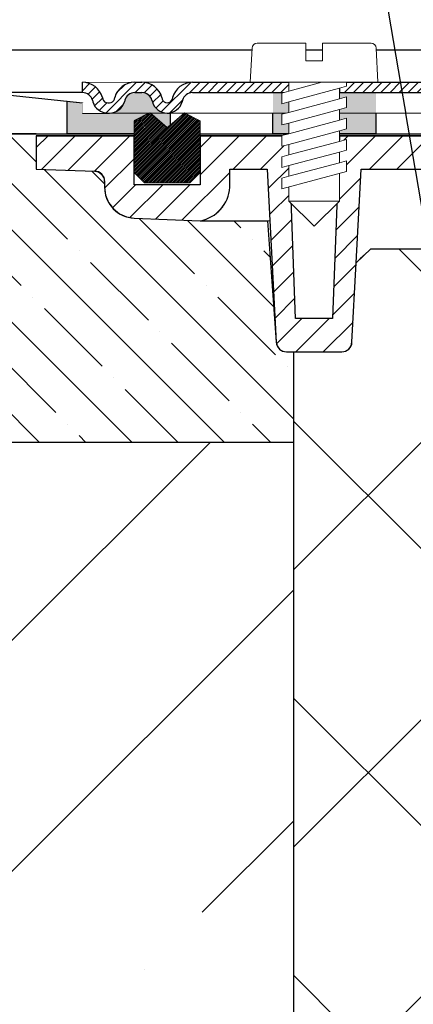
# Model space of a CAD drawing. Units: millimetres. Extents: x 2673 to 4786, y 0 to 1485.
# Drawn here: x 3232 to 3270, y 928 to 1024 of the extents above; entities that cross this region are included whole.
import ezdxf

# ---------------------------------------------------------------- set-up
doc = ezdxf.new("R2010")
doc.units = ezdxf.units.MM
doc.layers.add('1', color=7, linetype='Continuous')
for name, color, linetype, lineweight in [('вспомогательный', 140, 'Continuous', 20), ('маскировка', 93, 'Continuous', 25), ('Основной', 7, 'Continuous', 30), ('Резинки', 7, 'Continuous', 20), ('текст', 1, 'Continuous', 25), ('штриховка', 251, 'Continuous', 0)]:
    doc.layers.add(name, color=color, linetype=linetype, lineweight=lineweight)

# ---------------------------------------------------------------- blocks, each defined once
blk = doc.blocks.new('*U51')
at = {"linetype": 'Continuous', "lineweight": 0}
blk.add_wipeout([(-1.7763568394002505e-15, 7.105427357601002e-15), (-2.4500000000009567, 2.4499999999980027), (-2.4500000000009567, 3.8286420232398655), (-3.150000000001011, 3.6410775885378825), (-3.150000000001011, 4.676353768948044), (-2.4500000000009567, 4.863918203649973), (-2.4500000000009567, 5.899194384060134), (-3.150000000001011, 5.711629949358208), (-3.150000000001011, 6.746906129775205), (-2.4500000000009567, 6.934470564468938), (-2.4500000000009567, 7.96974674487911), (-3.150000000001011, 7.782182310177177), (-3.150000000001011, 8.81745849059416), (-2.4500000000009567, 9.005022925289275), (-2.4500000000009567, 10.04029910570625), (-3.150000000001011, 9.852734671003873), (-3.150000000001011, 10.888010851414037), (-2.4500000000009567, 11.075575286115047), (-2.4500000000009567, 12.110851466525226), (-3.150000000001011, 11.923287031822849), (-3.150000000001011, 12.958563212233003), (-2.4500000000009567, 13.14612764693494), (-2.4500000000009567, 14.000000000000018), (-6.200000000000955, 14.00000000000001), (-6.024932662282938, 17.326279416563928), (-5.869760560327366, 17.662725590691387), (-5.5256237476210135, 17.800000000002903), (-0.7999999999999545, 17.800000000002903), (-0.7999999999999474, 16.099999999999007), (0.7999999999990433, 16.099999999999007), (0.7999999999990361, 17.800000000002903), (5.525623747621011, 17.800000000002903), (5.8697605603272605, 17.662725590691124), (6.0249326622870125, 17.32627941656414), (6.200000000000044, 14.00000000000001), (3.150000000001002, 14.000000000000018), (3.150000000001002, 13.611366944141075), (2.4500000000000455, 13.423802509439149), (2.4500000000000455, 12.388526329022177), (3.150000000001002, 12.5760907637241), (3.150000000001002, 11.540814583313928), (2.4500000000000455, 11.317973968201837), (2.4500000000000455, 10.317973968201837), (3.150000000001002, 10.505538402904222), (3.150000000001002, 9.470262222494057), (2.4500000000000455, 9.28269778779304), (2.4500000000000455, 8.247421607382861), (3.150000000001002, 8.434986042085246), (3.150000000001002, 7.399709861675099), (2.4500000000000455, 7.212145426973155), (2.4500000000000455, 6.176869246563001), (3.150000000001002, 6.36443368126492), (3.150000000001002, 5.329157500856123), (2.4500000000000455, 5.141593066154211), (2.4500000000000455, 2.4499999999980027)], dxfattribs=at).dxf.layer = 'маскировка'
at = {"layer": 'вспомогательный', "linetype": 'Continuous'}
for p, q in [((-6.200000000000955, 14), (-6.024932662282936, 17.32627941656392)), ((-5.525623747621012, 17.8000000000029), (-0.7999999999999545, 17.8000000000029)), ((-0.7999999999999545, 17.8000000000029), (-0.7999999999999545, 16.099999999999)), ((0.799999999999045, 17.8000000000029), (5.525623747621012, 17.8000000000029)), ((0.799999999999045, 16.099999999999), (0.799999999999045, 17.8000000000029)), ((6.024932662287029, 17.32627941656392), (6.200000000000045, 14)), ((-0.7999999999999545, 16.099999999999), (0.799999999999045, 16.099999999999)), ((-2.450000000000955, 14), (-6.200000000000955, 14)), ((0.7366950048240142, 14), (-2.450000000000955, 14)), ((-2.450000000000955, 13.14612764693493), (0.7366950048240142, 14)), ((-2.450000000000955, 13.14612764693493), (-2.450000000000955, 14)), ((-2.450000000000955, 12.11085146652522), (2.450000000000045, 13.42380250943914)), ((3.150000000001, 14), (0.7366950048240142, 14)), ((2.450000000000045, 13.42380250943914), (3.150000000001, 13.61136694414107)), ((2.450000000000045, 13.42380250943914), (2.450000000000045, 12.38852632902217)), ((3.150000000001, 13.61136694414107), (3.150000000001, 14)), ((6.200000000000045, 14), (3.150000000001, 14)), ((-3.150000000001008, 12.958563212233), (-2.450000000000955, 13.14612764693493)), ((-3.150000000001008, 12.958563212233), (-3.150000000001008, 11.92328703182284)), ((3.150000000001, 12.57609076372409), (2.450000000000045, 12.38852632902217)), ((3.150000000001, 11.54081458331392), (3.150000000001, 12.57609076372409)), ((-3.150000000001008, 11.92328703182284), (-2.450000000000955, 12.11085146652522)), ((2.450000000000045, 12.38852632902217), (-2.450000000000955, 11.07557528611504)), ((-2.450000000000955, 11.07557528611504), (-2.450000000000955, 12.11085146652522)), ((2.450000000000045, 11.35325014861199), (3.150000000001, 11.54081458331392)), ((-2.450000000000955, 11.07557528611504), (-3.150000000001008, 10.88801085141403)), ((-3.150000000001008, 10.88801085141403), (-3.150000000001008, 9.852734671003866)), ((-2.450000000000955, 10.04029910570624), (2.450000000000045, 11.35325014861199)), ((2.450000000000045, 10.31797396820183), (2.450000000000045, 11.31797396820183)), ((-3.150000000001008, 9.852734671003866), (-2.450000000000955, 10.04029910570624)), ((2.450000000000045, 10.31797396820183), (-2.450000000000955, 9.005022925289268)), ((-2.450000000000955, 9.005022925289268), (-2.450000000000955, 10.04029910570624)), ((3.150000000001, 10.50553840290421), (2.450000000000045, 10.31797396820183)), ((3.150000000001, 9.47026222249405), (3.150000000001, 10.50553840290421)), ((-3.150000000001008, 8.817458490594156), (-2.450000000000955, 9.005022925289268)), ((-3.150000000001008, 8.817458490594156), (-3.150000000001008, 7.78218231017717)), ((2.450000000000045, 9.282697787793033), (-2.450000000000955, 7.969746744879103)), ((2.450000000000045, 9.282697787793033), (3.150000000001, 9.47026222249405)), ((2.450000000000045, 8.247421607382854), (2.450000000000045, 9.282697787793033)), ((-2.450000000000955, 7.969746744879103), (-3.150000000001008, 7.78218231017717)), ((2.450000000000045, 8.247421607382854), (-2.450000000000955, 6.934470564468931)), ((-2.450000000000955, 6.934470564468931), (-2.450000000000955, 7.969746744879103)), ((3.150000000001, 8.434986042085242), (2.450000000000045, 8.247421607382854)), ((3.150000000001, 7.399709861675092), (3.150000000001, 8.434986042085242)), ((-2.450000000000955, 6.934470564468931), (-3.150000000001008, 6.746906129775198)), ((-3.150000000001008, 6.746906129775198), (-3.150000000001008, 5.711629949358205)), ((2.450000000000045, 7.212145426973152), (-2.450000000000955, 5.899194384060131)), ((2.450000000000045, 7.212145426973152), (3.150000000001, 7.399709861675092)), ((2.450000000000045, 6.176869246562994), (2.450000000000045, 7.212145426973152)), ((-2.450000000000955, 5.899194384060131), (-3.150000000001008, 5.711629949358205)), ((2.450000000000045, 6.176869246562994), (-2.450000000000955, 4.863918203649966)), ((-2.450000000000955, 4.863918203649966), (-2.450000000000955, 5.899194384060131)), ((3.150000000001, 6.364433681264913), (2.450000000000045, 6.176869246562994)), ((3.150000000001, 5.329157500856113), (3.150000000001, 6.364433681264913)), ((3.150000000001, 5.329157500856113), (-3.150000000001008, 3.641077588537875)), ((-2.450000000000955, 4.863918203649966), (-3.150000000001008, 4.67635376894804)), ((2.450000000000045, 2.449999999997992), (2.450000000000045, 5.141593066154201)), ((-3.150000000001008, 4.67635376894804), (-3.150000000001008, 3.641077588537875)), ((-2.450000000000955, 2.449999999997992), (-2.450000000000955, 3.828642023240249)), ((-2.450000000000955, 2.449999999997992), (2.450000000000045, 2.449999999997992)), ((-2.450000000000955, 2.449999999997992), (0, 0)), ((2.450000000000045, 2.449999999997992), (0, 0))]:
    blk.add_line(p, q, dxfattribs=at)
for centre, radius, start, end in [((-5.525623747621012, 17.3000000000029), 0.5, 90, 176.9872124958332), ((5.525623747621012, 17.3000000000029), 0.49999999999974, 3.012787504142343, 90)]:
    blk.add_arc(centre, radius, start, end, dxfattribs=at)
blk = doc.blocks.new('310NH')
for points in [[(-95.4998798108295, 5.199991695539438), (-95.4998798108295, 2.1999916955394383), (-90.4555427710352, 2.1999916955394383), (-90.4555427710352, 5.199991695539438)], [(7.105427357601002e-15, 8.526512829121202e-14), (8.196110456992756e-12, -143.9240566285348), (-36.56217782648184, -143.92405662853466), (-37.49999999999249, -140.42405662854821), (-37.49999999999249, -89.9240566285346), (-39.280897714363185, -88.92405662853459), (-53.7942286340506, -88.92405662853459), (-55.000387659180184, -84.42260986476032), (-55.00038765918427, -26.52793661733378), (-57.54590327313278, -26.49138870431375), (-58.055704328498095, -26.235043398520162), (-58.308856008084426, -25.750851609314765), (-58.34859754731655, -3.2304113671867754), (-68.4412103879429, -3.2304113671867754), (-69.32281009892051, -20.05233595624037), (-69.6330850579883, -20.725374371010872), (-70.13787467207781, -20.965448784372825), (-75.86978538435973, -20.963505582774133), (-76.36691494199951, -20.725374371010872), (-76.58871084677399, -20.42859117498878), (-76.6771899010632, -20.052335956240626), (-77.52519936119765, -8.269488203783197), (-84.07777528985469, -8.251854258208368), (-91.09376528604095, -7.912047313116659), (-92.58263924917918, -6.991626261420748), (-92.97430054810822, -6.459339361153724), (-93.30325832955826, -5.3907329270407445), (-93.35295068210006, -4.723460834545392), (-93.39071643594487, -4.239603636562862), (-93.53310852105021, -3.891187141206615), (-93.79869509972893, -3.623231757758873), (-94.13737792520404, -3.4698122721993343), (-94.31510050327729, -3.428932432092438), (-99.99999999998408, -3.2304113671854964), (-99.99999999998408, 1.3642420526593924e-12), (7.105427357601002e-15, 3.922195901395753e-12)]]:
    blk.add_wipeout(points).dxf.layer = 'маскировка'
at = {"layer": 'вспомогательный', "linetype": 'Continuous'}
for p, q in [((-77.29467027225701, -8.270108591467533), (-84.07777528985616, -8.251854258208368)), ((-67.4838976979213, -10.99999999999841), (-58.34859754731451, -10.99999999999841))]:
    blk.add_line(p, q, dxfattribs=at)
blk.add_spline([(-67.4838976979213, -10.99999999999841), (-68.2890127163214, -11.71949668308775), (-68.91842025095184, -12.33611799193045)], degree=3, dxfattribs=at)
at = {"layer": 'Основной', "color": 7}
for p, q in [((-90.46679999998969, 0), (-99.99999999998408, 1.364242052659392e-12)), ((-99.99999999998408, 1.364242052659392e-12), (-99.99999999998408, -3.230411367185525)), ((-84.07777528985253, 1.13686837721616e-12), (-90.46679999998969, 0)), ((-75.44999999999209, 6.821210263296962e-13), (-84.07777528985253, 1.13686837721616e-12)), ((-70.54999999999063, 6.821210263296962e-13), (-75.44999999999209, 6.821210263296962e-13)), ((-56.99999999999136, 6.139089236967266e-12), (-70.54999999999063, 6.821210263296962e-13)), ((-99.99999999998408, -3.230411367185525), (-94.31510050327279, -3.428932432092324)), ((-94.31510050327279, -3.428932432092324), (-93.9596553471406, -3.510692112306288)), ((-93.9596553471406, -3.510692112306288), (-93.63773485231513, -3.735771403211629)), ((-93.63773485231513, -3.735771403211629), (-93.42848218978406, -4.0466028792016)), ((-93.42848218978406, -4.0466028792016), (-93.35295068209825, -4.432604393923839)), ((-93.35295068209825, -4.432604393923839), (-93.35295068209825, -5.014317275167059)), ((-93.35295068209825, -5.014317275167059), (-93.2535659770133, -5.76714857891443)), ((-93.2535659770133, -5.76714857891443), (-92.96945464494502, -6.471350477302849)), ((-92.96945464494502, -6.471350477302849), (-92.49842453580504, -7.104897027046036)), ((-92.49842453580504, -7.104897027046036), (-91.89645144222459, -7.600049925775465)), ((-91.89645144222459, -7.600049925775465), (-91.23253383055862, -7.891826357916216)), ((-91.23253383055862, -7.891826357916216), (-90.46655962166778, -8.003441927685571)), ((-90.46655962166778, -8.003441927685571), (-84.07777528985253, -8.251854258208368)), ((-84.07777528985253, -8.251854258208368), (-77.5251993611987, -8.269488203783112)), ((-77.5251993611987, -8.269488203783112), (-76.67598170780775, -20.07176815113871)), ((-68.9184202509482, -12.33611799193068), (-67.4838976979213, -10.99999999999841)), ((-67.4838976979213, -10.99999999999841), (-58.34859754731087, -10.99999999999841)), ((-69.3228100989204, -20.05233595624031), (-68.9184202509482, -12.33611799193068)), ((-76.67598170780775, -20.07176815113871), (-76.58871084677457, -20.4285911749887)), ((-69.41879566187208, -20.42027983697335), (-69.3228100989204, -20.05233595624031)), ((-76.58871084677457, -20.4285911749887), (-76.35354306350428, -20.73222427831229)), ((-76.35354306350428, -20.73222427831229), (-76.06101040241856, -20.92701116554986)), ((-76.06101040241856, -20.92701116554986), (-75.67856036630337, -20.99999999999864)), ((-75.67856036630337, -20.99999999999864), (-70.32143963367571, -20.99999999999841)), ((-70.32143963367571, -20.99999999999841), (-69.95430971047472, -20.93089756874747)), ((-69.95430971047472, -20.93089756874747), (-69.64117952042079, -20.72725183634816)), ((-69.64117952042079, -20.72725183634816), (-69.41879566187208, -20.42027983697335))]:
    blk.add_line(p, q, dxfattribs=at)
at = {"layer": 'Основной'}
for p, q in [((-90.46679999998969, 2.273736754432321e-13), (-99.99999999998408, 1.591615728102624e-12)), ((-99.99999999998408, 1.591615728102624e-12), (-99.99999999998408, -3.230411367185525)), ((-90.46655962166778, -4.77303056049891), (-90.46679999998969, 2.273736754432321e-13)), ((-75.44999999999209, 9.094947017729282e-13), (-84.07777528985616, 1.13686837721616e-12)), ((-84.07777528985616, 1.13686837721616e-12), (-84.07777528985616, -4.77303056049891)), ((-74.79682380115491, -17.76958515608158), (-75.44999999999209, 9.094947017729282e-13)), ((-70.54999999999063, 4.797584551852196e-11), (-71.20317619883144, -17.76958515608158)), ((-55.11818618012558, 2.273736754432321e-13), (-70.54999999999063, 4.797584551852196e-11)), ((-99.99999999998408, -3.230411367185525), (-94.31510050327643, -3.428932432092324)), ((-81.1943349115486, -5.005707140452841), (-81.1943349115486, -3.230411367186889)), ((-81.1943349115486, -3.230411367186889), (-77.55878961204007, -3.230411367186889)), ((-77.55878961204007, -3.230411367186889), (-76.67718990106232, -20.05233595624145)), ((-68.91842025095184, -12.33611799193068), (-68.44121038794265, -3.230411367186889)), ((-68.44121038794265, -3.230411367186889), (-58.34859754731451, -3.230411367186889)), ((-93.34999999997535, -4.428323259111721), (-93.34999999997535, -5.005707140452841)), ((-84.07777528985616, -4.77303056049891), (-90.46655962166778, -4.77303056049891)), ((-90.46655962167142, -8.003441927685571), (-84.07777528985616, -8.251854258208368)), ((-69.32281009892404, -20.05233595624145), (-68.91842025095184, -12.33611799193068)), ((-71.20317619883144, -17.76958515608158), (-74.79682380115491, -17.76958515608158)), ((-75.67856036630701, -20.99999999999886), (-70.32143963367935, -20.99999999999841))]:
    blk.add_line(p, q, dxfattribs=at)
at = {"layer": 'Основной', "linetype": 'Continuous'}
blk.add_line((-99.99999999998408, 1.591615728102624e-12), (-55.11818618012558, 2.273736754432321e-13), dxfattribs=at)
at = {"layer": 'Основной'}
for centre, radius, start, end in [((-94.34999999997535, -4.428323259110812), 0.9999999999992674, 359.9999999999479, 88.00000000020484), ((-90.34999999997899, -5.005707140455115), 2.999999999996362, 179.9999999999609, 267.7733147417445), ((-84.68653241018774, -4.807412518994852), 3.497822769436814, 280.0227311104193, 356.7501099541659), ((-75.67856036630701, -19.99999999999773), 1.000000000000775, 183.0000000000451, 270), ((-70.32143963367935, -19.99999999999727), 1.000000000001137, 270, 356.9999999999288)]:
    blk.add_arc(centre, radius, start, end, dxfattribs=at)
at = {"layer": 'штриховка'}
for p, q in [((-99.99999999998408, -1.150734864981359), (-98.84926513500113, 2.501110429875553e-12)), ((-99.44732587834233, -3.249711172789148), (-96.1976147055525, 1.591615728102624e-12)), ((-94.32297142027028, -3.428657573614373), (-90.89431384665522, 2.501110429875553e-12)), ((-84.07777528985616, -1.138412731549806), (-82.93936255830567, 6.821210263296962e-13)), ((-84.07777528985616, -3.790063160999352), (-80.2877121288534, 2.501110429875553e-12)), ((-80.8664730665937, -3.230411367186434), (-77.63606169940476, 1.591615728102624e-12)), ((-70.68434669343924, -3.654886711830159), (-67.0294599815702, 3.706190909724683e-11)), ((-70.58315753907527, -0.9020471280139191), (-69.6811104110152, 4.615685611497611e-11)), ((-67.60822091934688, -3.230411367187344), (-64.37780955212884, 2.97859514830634e-11)), ((-64.9565704898946, -3.230411367186434), (-61.72615912268748, 2.160049916710705e-11)), ((-96.88514864930994, -3.339184373201761), (-93.5459642761075, -2.273736754432321e-13)), ((-78.21482263714506, -3.230411367187344), (-75.43349262245692, -0.4490813525001158)), ((-93.34833408625354, -5.105670669049914), (-90.4666879941492, -2.224024576944657)), ((-85.82016728528697, -8.184105585880616), (-81.1943349115486, -3.55827321214133)), ((-77.45941190074018, -5.126651060232007), (-75.33947876021784, -3.006717919706944)), ((-92.59109052252688, -7.000077534770071), (-90.36404354825436, -4.773030560498455)), ((-90.89512678158871, -7.955764223283268), (-87.71239311880572, -4.773030560499365)), ((-88.37257360665399, -8.084861477798086), (-85.06074268935708, -4.773030560499365)), ((-70.78553584780684, -6.407726295644579), (-68.48727991791611, -4.109470365757488)), ((-77.32736507138407, -7.64625466032544), (-75.24546489797513, -5.564354486913771)), ((-82.59672381902283, -7.61231254906329), (-81.88163238012066, -6.897221110161126)), ((-70.8867250021708, -9.160565879460819), (-68.63393277914156, -6.907773656432482)), ((-77.19531824203159, -10.1658582604216), (-75.15145103572877, -8.121991054120599)), ((-70.98791415653477, -11.91340546327433), (-68.78058564036701, -9.706076947107476)), ((-77.06327141267911, -12.68546186051685), (-75.05743717348605, -10.67962762132652)), ((-76.931224583323, -15.20506546061301), (-74.96342331124333, -13.23726418853425)), ((-71.08910331089874, -14.66624504708875), (-68.9272385015961, -12.50438023778429)), ((-71.19029246526634, -17.41908463090499), (-69.0738913628179, -15.30268352845746)), ((-76.79917775396689, -17.72466906070736), (-74.86940944900061, -15.79490075574017)), ((-76.65196230668744, -20.22910404287745), (-74.19244341989042, -17.76958515608044)), ((-74.77120783435976, -20.99999999999841), (-71.54079299044179, -17.76958515608044)), ((-72.11955740491112, -20.9999999999975), (-69.22054422404335, -18.10098681913155))]:
    blk.add_line(p, q, dxfattribs=at)
blk.add_wipeout([(-209.9999996977517, 4.199999999999903), (-209.9999996977517, 0.19999999999987494), (-90.46680099513374, 0.18955964493670763), (-57.950000000004806, 0.20000000002124807), (-57.95000000000661, 2.1999916955392678), (-59.20261631684251, 2.199991695539296), (-95.49987981082947, 2.1999916955329013), (-95.49987981089157, 3.1999916955394383), (-104.99999999999586, 4.199999999999903)]).dxf.layer = 'маскировка'
at = {"layer": 'Основной', "linetype": 'Continuous'}
blk.add_line((-115.9999999999959, 0.2000000000005002), (-57.95000000000482, 0.2000000000214186), dxfattribs=at)
at = {"layer": 'Основной'}
for points in [[(-99.999999999985, 0.2000000000000455), (-209.9999996977517, 0.2000000000000455), (-209.9999996977517, 4.200000000000045), (-104.9999999999959, 4.200000000000045), (-95.4998798108295, 3.199991695533072)], [(-76.99999999999591, 0.2000000000005002), (-76.99999999999591, 4.199991695533072), (-66.99999999999591, 4.199991695533072), (-66.99999999999591, 0.2000000000364253), (-76.99999999999591, 0.2000000000000455)]]:
    blk.add_lwpolyline(points, dxfattribs=at)
for points in [[(-96.99999999999591, 0.2000000000000455), (-96.99999999999591, 3.357898397447798), (-95.4998798108295, 3.199991695533072), (-95.4998798108295, 2.199991695533072), (-92.88354330481661, 2.199991695533072, 0.3394542588617057), (-91.43465456538388, 3.311763127872609, -0.3744598531876829), (-90.42932745001008, 4.199991695533072), (-89.7213919846813, 4.199991695533072, -0.3394542588651649), (-88.75546615839221, 3.458810740635499, 0.3642441833412495), (-87.26717612987477, 2.199991695533072), (-86.99999999999591, 2.199991695533072), (-86.99999999999591, 0.9949617139484417), (-87.27216745576288, 0.7592155118052233), (-88.96667981082965, 2.226969439500635), (-90.46667981082965, 1.460944035719194), (-90.46679999999242, 0.2000000000000455), (-96.99999999999591, 0.200000000000955)], [(-96.99999999999591, 0.2000000000064119), (-96.99999999999591, 3.357898397454164), (-95.4998798108295, 3.199991695539438), (-95.4998798108295, 2.199991695539438), (-92.88354330481661, 2.199991695539438, 0.3394542588617057), (-91.43465456538388, 3.311763127878976, -0.3744598531876829), (-90.42932745001008, 4.199991695539438), (-89.7213919846813, 4.199991695539438, -0.3394542588651649), (-88.75546615839221, 3.458810740641866, 0.3642441833412495), (-87.26717612987477, 2.199991695539438), (-86.99999999999591, 2.199991695539438), (-86.99999999999591, 0.9949617139548081), (-87.27216745576288, 0.7592155118120445), (-88.96667981082965, 2.226969439507457), (-90.46667981082965, 1.460944035725561), (-90.46679999999242, 0.2000000000064119), (-96.99999999999591, 0.2000000000073214)]]:
    blk.add_lwpolyline(points, format="xyb", dxfattribs=at)
at = {"linetype": 'Continuous', "lineweight": 0}
blk.add_wipeout([(-95.4998798108295, 2.199991695539609), (-95.4998798108295, 3.199991695539609), (-92.88354330481704, 3.199991695539609), (-92.6910980126328, 3.2385105913582493), (-92.57916259031396, 3.303315025393289), (-92.47523051838222, 3.4114077936415583), (-92.4005803916743, 3.570582172991692), (-92.36117910259101, 3.7176297857339478), (-92.0791955611522, 4.3304496628413744), (-91.64685030802742, 4.786698376122047), (-91.20141049398501, 5.0449545063314645), (-90.4293274500101, 5.199991695539609), (-89.72139198468169, 5.199991695539609), (2.5001201891697633, 5.199991695539609), (2.5001201891697633, 2.199991695539609)], dxfattribs=at).dxf.layer = 'маскировка'
at = {"layer": 'Основной'}
h = blk.add_hatch(color=256, dxfattribs=at)
h.dxf.hatch_style = 1
h.paths.add_polyline_path([(-76.99999999999591, 0.2000000000005002), (-76.99999999999591, 4.199991695533072), (-66.99999999999591, 4.199991695533072), (-66.99999999999591, 0.2000000000364253)])
at = {"layer": 'штриховка', "linetype": 'Continuous', "lineweight": 0}
h = blk.add_hatch(dxfattribs=at)
h.set_pattern_fill('ANSI31', color=256, scale=5)
h.set_pattern_definition([(45, (-7339.455688199334, 2551.457824099626), (-0.4419417382415922, 0.4419417382415922), [])])
h.paths.add_polyline_path([(-89.7213919846813, 5.199991695539438), (-90.07535971734569, 5.199991695539438), (-90.42932745001008, 5.199991695539438, 0.339454258864921), (-92.361179102591, 3.717629785733834), (-92.40058039167207, 3.570582172990498, -0.3394542588649216), (-92.88354330481661, 3.199991695539438), (-93.04566395602296, 3.199991695539438, -0.3394542588683543), (-93.52862686916933, 3.570582172996865), (-93.56802815824221, 3.717629785710187, 0.3394542588683545), (-95.4998798108295, 5.199991695539438), (-95.4998798108295, 4.199991695539438, -0.3394542588689013), (-94.53395398453495, 3.458810740622766), (-94.49455269546388, 3.311763127914446, 0.3394542588689012), (-93.04566395602296, 2.199991695539438), (-92.88354330481661, 2.199991695539438, 0.3394542588691165), (-91.43465456537479, 3.311763127915356), (-91.39525327630463, 3.458810740622766, -0.3394542588689011), (-90.42932745001008, 4.199991695539438), (-89.7213919846813, 4.199991695539438, -0.3394542588691167), (-88.75546615838675, 3.458810740621857), (-88.7160648693166, 3.311763127915356, 0.3394542588691289), (-87.26717612987477, 2.199991695539438, 0.3394542588691227), (-85.81828739043294, 3.31176312791581), (-85.77888610136279, 3.458810740621857, -0.3394542588691163), (-84.81296027506824, 4.199991695539438), (-75.44987981083023, 4.199991695539438), (-75.44987981083023, 5.199991695539438), (-84.81296027506824, 5.199991695539438, 0.3394542588683545), (-86.74481192765552, 3.717629785710187), (-86.7842132167284, 3.570582172996865, -0.339454258868221), (-87.26717612987477, 3.199991695539438, -0.339454258868282), (-87.75013904302114, 3.570582172996865), (-87.78954033209402, 3.717629785710187, 0.3394542588683543)])
h.paths.add_polyline_path([(-61.65683217164906, 5.199991695539438), (-62.36476763697783, 5.199991695539438), (-70.54987981082877, 5.199991695539438), (-70.54987981082968, 4.199991695539438), (-61.65683217164906, 4.199991695539438, -0.3394542588691168), (-60.69090634535451, 3.458810740621857), (-60.65150505628435, 3.311763127915356, 0.3394542588691166), (-59.20261631684252, 2.199991695539438), (-56.58627981082964, 2.199991695539438), (-56.58627981082964, 3.199991695539438), (-59.20261631684252, 3.199991695539438, -0.339454258864923), (-59.68557922998707, 3.570582172990498), (-59.72498051906177, 3.717629785709732, 0.3394542588683583)])
at = {"layer": '1', "color": 7, "linetype": 'Continuous'}
blk.add_line((-85.3501198355857, 5.199991695539438), (-85.34764491995656, 5.199991695539438), dxfattribs=at)
at = {"layer": 'вспомогательный', "linetype": 'Continuous', "lineweight": 0}
for p, q in [((-90.07535971734569, 5.199991695539438), (-84.62446186935222, 5.199991695539438)), ((-75.44987981083023, 5.199991695539438), (-70.54987981082877, 5.199991695534891)), ((-75.44987981083023, 4.199991695539438), (-70.54987981082968, 4.199991695534891)), ((-92.88354330481661, 2.199991695539438), (-59.20261631684252, 2.199991695539438))]:
    blk.add_line(p, q, dxfattribs=at)
at = {"layer": 'вспомогательный'}
blk.add_lwpolyline([(-90.57264968699337, 5.19484976978606), (-95.4998798108295, 5.199991695539438)], dxfattribs=at)
at = {"layer": 'Основной', "color": 7, "linetype": 'Continuous'}
for p, q in [((-90.42932745001008, 5.199991695539438), (-89.7213919846813, 5.199991695539438)), ((-84.81296027506824, 5.199991695539438), (-75.44987981083023, 5.199991695539438)), ((-75.44987981083023, 5.199991695539438), (-75.44987981083023, 4.199991695539438)), ((-70.54987981082877, 5.199991695539438), (-61.73603978607343, 5.199991695539438)), ((-70.54987981082877, 5.199991695539438), (-70.54987981082968, 4.199991695539438)), ((-90.42932745001008, 4.199991695539438), (-89.7213919846813, 4.199991695539438)), ((-84.81296027506824, 4.199991695539438), (-75.44987981083023, 4.199991695539438)), ((-70.54987981083059, 4.199991695539438), (-61.65683217164906, 4.199991695539438)), ((-93.56802815825131, 3.717629785744293), (-93.5286268691666, 3.570582172985951)), ((-92.4005803916748, 3.570582172986406), (-92.36117910258827, 3.717629785744293)), ((-91.39525327629917, 3.458810740641866), (-91.43465456538479, 3.311763127878521)), ((-88.75546615839221, 3.458810740641866), (-88.71606486930659, 3.311763127878521)), ((-87.78954033210312, 3.717629785744293), (-87.75013904301841, 3.570582172985951)), ((-86.74481192764642, 3.717629785744293), (-86.78421321673113, 3.570582172985951)), ((-85.77888610135733, 3.458810740641866), (-85.81828739044295, 3.311763127878521))]:
    blk.add_line(p, q, dxfattribs=at)
at = {"layer": 'Основной'}
for points in [[(-95.4998798108295, 4.199991695539438), (-95.4998798108295, 5.199991695539438)], [(-94.5339539845404, 3.458810740641866), (-94.49455269545479, 3.311763127878976)], [(-93.04566395602296, 3.199991695539438), (-92.88354330481661, 3.199991695539438)], [(-93.04566395602296, 2.199991695539438), (-92.88354330481661, 2.199991695539438)]]:
    blk.add_lwpolyline(points, dxfattribs=at)
at = {"layer": 'Основной', "color": 7, "linetype": 'Continuous'}
for centre, radius, start, end in [((-95.4998798108295, 3.199991695539438), 2, 14.99999999999445, 90), ((-90.42932745001008, 3.199991695539438), 2, 90, 165.0000000000055), ((-89.7213919846813, 3.199991695539438), 2, 14.99999999999445, 90), ((-84.81296027506824, 3.199991695539438), 2, 90, 165.0000000000055), ((-95.4998798108295, 3.199991695539438), 1, 14.99999999999445, 90), ((-90.42932745001008, 3.199991695539438), 1, 90, 165.0000000000055), ((-89.7213919846813, 3.199991695539438), 1, 14.99999999999445, 90), ((-84.81296027506824, 3.199991695539438), 1, 90, 165.0000000000055), ((-93.04566395602296, 3.699991695539438), 1.5, 195.0000000002663, 270), ((-93.04566395602296, 3.699991695539438), 0.5, 195.0000000002663, 270), ((-92.88354330481661, 3.699991695539438), 0.5, 270, 344.9999999997337), ((-92.88354330481661, 3.699991695539438), 1.5, 270, 344.9999999997337), ((-87.26717612987477, 3.699991695539438), 1.5, 195.0000000002663, 270), ((-87.26717612987477, 3.699991695539438), 0.5, 195.0000000002663, 270), ((-87.26717612987477, 3.699991695539438), 0.5, 270, 344.9999999997085), ((-87.26717612987477, 3.699991695539438), 1.5, 270, 344.9999999997085)]:
    blk.add_arc(centre, radius, start, end, dxfattribs=at)
at = {"layer": '1'}
blk.add_blockref('*U51', (-72.99987981083041, -8.800008304459652), dxfattribs=at)
blk.add_wipeout([(-84.0776551006943, -3.5730305604986423), (-84.0776551006943, 1.4609440357195558), (-85.5776551006943, 2.226969439501363), (-87.27216745576214, 0.7592155118052135), (-88.96667981082999, 2.226969439501363), (-90.46667981082999, 1.4609440357195558), (-90.46667981082999, -3.5730305604986423), (-89.46667981082999, -4.573030560498636), (-85.07765510069432, -4.573030560498636)]).dxf.layer = 'маскировка'
at = {"layer": 'Основной'}
h = blk.add_hatch(color=256, dxfattribs=at)
h.dxf.hatch_style = 1
edge = h.paths.add_edge_path()
edge.add_line((-96.99999999999591, 0.2000000000064119), (-96.99999999999591, 3.357898397454164))
edge.add_line((-96.99999999999591, 3.357898397454164), (-95.4998798108295, 3.199991695539438))
edge.add_line((-95.4998798108295, 3.199991695539438), (-95.4998798108295, 2.199991695539438))
edge.add_line((-95.4998798108295, 2.199991695539438), (-92.88354330481661, 2.199991695539438))
edge.add_arc((-92.88354330481718, 3.699991695541386), 1.500000000001947, 270.0000000000217, 344.9999999996787)
edge.add_arc((-90.42213595243808, 3.178806226853875), 1.021210790724363, 90.40348757446702, 172.5191187465542, ccw=False)
edge.add_line((-90.42932745001008, 4.199991695539438), (-89.7213919846813, 4.199991695539438))
edge.add_arc((-89.72139198467815, 3.199991695543556), 0.9999999999958824, 14.999999999813383, 90.00000000018082, ccw=False)
edge.add_arc((-87.26195659885283, 3.71536793809286), 1.515385231549856, 189.7472171364909, 269.8026523660865)
edge.add_line((-87.26717612987477, 2.199991695539438), (-86.99999999999591, 2.199991695539438))
edge.add_line((-86.99999999999591, 2.199991695539438), (-86.99999999999591, 0.9949617139548081))
edge.add_line((-86.99999999999591, 0.9949617139548081), (-87.27216745576288, 0.7592155118120445))
edge.add_line((-87.27216745576288, 0.7592155118120445), (-88.96667981082965, 2.226969439507457))
edge.add_line((-88.96667981082965, 2.226969439507457), (-90.46667981082965, 1.460944035725561))
edge.add_line((-90.46667981082965, 1.460944035725561), (-90.46679999999242, 0.2000000000064119))
edge.add_line((-90.46679999999242, 0.2000000000064119), (-96.99999999999591, 0.2000000000073214))
at = {"layer": 'Резинки'}
h = blk.add_hatch(dxfattribs=at)
h.set_pattern_fill('LINE', color=1, angle=45)
h.set_pattern_definition([(45, (-5635.586973028214, -150.6351422595656), (-0.08838834764831843, 0.08838834764831845), [])])
h.paths.add_polyline_path([(-87.27216745576197, 0.7592155118052233), (-88.96667981082965, 2.22696943950109), (-90.46667981082965, 1.460944035719195), (-90.46667981082965, -3.573030560498638), (-89.46667981082965, -4.573030560498636), (-85.0776551006943, -4.573030560498638), (-84.0776551006943, -3.573030560498638), (-84.0776551006943, 1.460944035719194), (-85.5776551006943, 2.22696943950109)])
at = {"layer": 'Резинки', "color": 7, "linetype": 'Continuous'}
for p, q in [((-88.96667981082965, 2.22696943950109), (-90.46667981082965, 1.460944035719194)), ((-85.5776551006943, 2.22696943950109), (-84.0776551006943, 1.460944035719194)), ((-84.0776551006943, 1.460944035719194), (-84.0776551006943, -3.573030560498637)), ((-90.46667981082965, -3.573030560498637), (-89.46667981082965, -4.573030560498637)), ((-84.0776551006943, -3.573030560498637), (-85.0776551006943, -4.573030560498637)), ((-85.0776551006943, -4.573030560498637), (-89.46667981082965, -4.573030560498637))]:
    blk.add_line(p, q, dxfattribs=at)
at = {"layer": 'Резинки', "linetype": 'Continuous'}
for p, q in [((-88.96667981082965, 2.22696943950109), (-87.27216745576197, 0.7592155118052233)), ((-85.5776551006943, 2.22696943950109), (-87.27216745576197, 0.7592155118052233)), ((-90.46667981082965, -3.573030560498637), (-90.46667981082965, 1.460944035719194))]:
    blk.add_line(p, q, dxfattribs=at)

msp = doc.modelspace()

# ---------------------------------------------------------------- hatches: boundary and pattern name
at = {"layer": 'штриховка'}
h = msp.add_hatch(dxfattribs=at)
h.set_pattern_fill('AR-CONC', color=256, scale=0.2)
h.set_pattern_definition([(49.99999999999999, (-791.5273552938183, -27.64171711863969), (36.4369337992008, -3.187817107780617), [3.81, -41.91]), (355, (-791.5273552938183, -27.64171711863969), (-7.048684284993868, 38.21136904780703), [3.048, -33.528116834]), (100.4514447, (-788.4909538938182, -27.90736781863961), (29.38824941807066, 35.02355038243902), [3.23800176, -35.61804891999999]), (46.18420000000002, (-791.5273552938183, -17.48171711863961), (54.21580817842599, -8.40846558654543), [5.714999999999992, -62.86499999999994]), (96.63555760999992, (-787.0093752938183, -18.18241711863971), (47.48082681030061, 49.48522491954431), [4.857004628, -53.427121632]), (351.1841511700001, (-791.5273552938183, -17.48171711863961), (47.48082681299541, 49.48522491710654), [4.571993414, -50.291946384]), (21, (-786.4473552938184, -20.0217171186398), (30.3228782538265, -20.45303963741752), [3.81, -41.91]), (326.0000000000001, (-786.4473552938184, -20.0217171186398), (12.36040566952942, 36.83759322446385), [3.048, -33.528]), (71.45144499999999, (-783.9204487738184, -21.72613709863958), (42.68328385574323, 16.38455377718105), [3.23800176, -35.61798752]), (37.50000000000001, (-791.5273552938183, -27.64171711863969), (0.6177206501183634, 16.91100777463062), [0, -33.1216, 0, -34.036, 0, -33.655]), (7.499999999999999, (-791.5273552938183, -27.64171711863969), (13.36393250206115, 20.0361149636239), [0, -19.4056, 0, -32.3596, 0, -12.827]), (327.5, (-802.8557552938182, -27.64171711863969), (27.11811903337428, -1.145748798534689), [0, -12.7, 0, -39.624, 0, -52.578]), (317.5, (-807.9357552938181, -27.64171711863969), (29.62583627720361, 5.085298206666606), [0, -16.51, 0, -26.3144, 0, -37.338])])
h.paths.add_polyline_path([(3283.213218010962, 1051.126054628319), (3035.568283450551, 1051.126054628319), (3035.568283450551, 1021.13796351557), (3283.213218010962, 1021.13796351557)])
h = msp.add_hatch(dxfattribs=at)
h.set_pattern_fill('ANSI35', color=256, angle=90)
h.set_pattern_definition([(135, (46.41343917129416, -86.13211143914987), (-4.490128060534577, -4.490128060534577), []), (135, (46.41343917129416, -81.64198143914996), (-4.490128060534577, -4.490128060534577), [7.9375, -1.5875, 0, -1.5875])])
edge = h.paths.add_edge_path()
edge.add_line((3256.085273808916, 1004.518848083185), (3254.655979197404, 1004.522694525205))
edge.add_arc((3254.03928547525, 1005.756298860729), 1.379163080845551, 243.1305964468449, 296.5610215582011, ccw=False)
edge.add_line((3253.415961112235, 1004.526031596253), (3253.163327935202, 1004.52671146929))
edge.add_arc((3252.519616043052, 932.6548823155861), 71.87471176219972, 89.4868505652509, 90.92340333341181)
edge.add_line((3251.361302535329, 1004.520259937339), (3243.143366273727, 1004.773594784736))
edge.add_arc((3243.265856649877, 1007.787837541591), 3.016730562960967, 169.0763501979727, 267.6729405223369, ccw=False)
edge.add_line((3240.303787504953, 1008.359510236577), (3239.384233955874, 1009.338963934822))
edge.add_line((3239.384233955874, 1009.338963934822), (3233.61047317013, 1009.557924919782))
edge.add_line((3233.61047317013, 1009.557924919782), (3233.610473170129, 1012.988336286968))
edge.add_line((3233.610473170129, 1012.988336286968), (3167.11470378747, 1012.988336286968))
edge.add_arc((3163.078684117606, 1013.015165411063), 4.036108841127546, 269.990236750659, 359.6191364108574, ccw=False)
edge.add_line((3163.077996361246, 1008.979056628533), (3115.459588808943, 1008.987170845574))
edge.add_line((3115.459588808943, 1008.987170845574), (3110.83958214537, 1012.988157456424))
edge.add_line((3110.83958214537, 1012.988157456424), (3069.824192382984, 1012.988220027871))
edge.add_line((3069.824192382984, 1012.988220027871), (3069.824192382985, 982.988336286968))
edge.add_line((3069.824192382985, 982.988336286968), (3258.610473170116, 982.9883362869678))
edge.add_line((3258.610473170116, 982.9883362869678), (3258.596889328832, 991.7883362869691))
edge.add_line((3258.596889328832, 991.7883362869691), (3257.931912803807, 991.7883362869695))
edge.add_arc((3257.976691173055, 992.8499661469575), 1.062573791306102, 173.4808183973581, 267.5847592159028, ccw=False)
edge.add_line((3256.920988088456, 992.9706063522717), (3256.085273808916, 1004.518848083185))
h.paths.add_polyline_path([(3069.824192382984, 1012.987916157545), (3035.606442161692, 1012.988272229036), (3035.606191515431, 982.988336286968), (3069.824192382985, 982.988336286968)])
h = msp.add_hatch(dxfattribs=at)
h.set_pattern_fill('ANSI37', color=256, scale=6)
h.set_pattern_definition([(45, (46.41345618968398, -86.34402032637877), (-13.47038418160373, 13.47038418160373), []), (135, (46.41345618968398, -86.34402032637877), (-13.47038418160373, -13.47038418160373), [])])
edge = h.paths.add_edge_path()
edge.add_line((3279.816239079998, 923.8642969113283), (3275.886562798238, 926.3155848904003))
edge.add_arc((3278.53286149742, 930.557884172008), 5.000000000002086, 179.9999812752822, 238.0445479457824, ccw=False)
edge.add_line((3273.532861497418, 930.5578858070365), (3273.532878077437, 981.2604193153551))
edge.add_arc((3278.532878077438, 981.2604176803258), 5.000000000000862, 90.1533730163643, 179.9999812639441, ccw=False)
edge.add_line((3278.519493772826, 986.2603997663335), (3276.26190971322, 986.2604001652605))
edge.add_arc((3276.261909889925, 987.2604001652605), 1, 180, 269.99999037068494, ccw=False)
edge.add_line((3275.261909889925, 987.2604001739026), (3275.261910015481, 1001.788336791238))
edge.add_line((3275.261910015481, 1001.788336791238), (3266.126609864874, 1001.788336870188))
edge.add_line((3266.126609864874, 1001.788336870188), (3264.6920873003, 1000.452218890654))
edge.add_line((3264.6920873003, 1000.452218890654), (3264.287697385638, 992.7360009298375))
edge.add_arc((3263.288177231919, 992.7892754117679), 1.000938913278279, 269.9490186305631, 356.94901863050796, ccw=False)
edge.add_line((3263.287286603845, 991.7883368947269), (3258.681383680437, 991.7883369345323))
edge.add_line((3258.681383680437, 991.7883369345323), (3258.610492965932, 782.9946915588404))
edge.add_line((3258.610492965932, 782.9946915588404), (3296.083571905483, 782.9819810150981))
edge.add_line((3296.083571905483, 782.9819810150981), (3296.110473170119, 861.9178347473999))
edge.add_line((3296.110473170119, 861.9178347473999), (3293.460490095326, 866.5077400721348))
edge.add_line((3293.460490095326, 866.5077400721348), (3293.460473170118, 898.3508474492969))
edge.add_arc((3292.660473187454, 898.3508474564713), 0.7999999826637352, 359.9999994861689, 450.0000012416235)
edge.add_line((3292.660473170118, 899.1508474391351), (3290.310473170121, 899.1508474594445))
edge.add_arc((3290.31056692702, 900.1509412163452), 1.000093761295505, 180.0053719528077, 269.99462862896036, ccw=False)
edge.add_line((3289.31047317012, 900.1508474492898), (3289.310473173263, 911.2509267367407))
edge.add_arc((3290.310473187712, 911.2508474420009), 1.000000017592667, 89.99900861425522, 179.99545674615, ccw=False)
edge.add_line((3290.310490490657, 912.2508474594439), (3292.660490490655, 912.2508474391343))
edge.add_arc((3292.637288176039, 913.0740337701241), 0.8235132560753502, 271.6145103173288, 358.3821854819512)
edge.add_line((3293.460473167601, 913.0507839830647), (3293.460473170118, 917.7508474607404))
edge.add_line((3293.460473170118, 917.7508474607404), (3296.110473170119, 917.7508474378382))
edge.add_line((3296.110473170119, 917.7508474378382), (3296.110506880706, 922.8642766525817))
edge.add_arc((3295.110506880712, 922.8642799911644), 0.9999999999990905, 359.9998087133017, 449.9999995048748)
edge.add_line((3295.110506889354, 923.8642799911635), (3279.816244536064, 923.8642796584334))
edge.add_line((3279.816244536064, 923.8642796584334), (3279.816239857435, 923.8642971196382))
h = msp.add_hatch(dxfattribs=at)
h.set_pattern_fill('ANSI35', color=256, scale=5)
h.set_pattern_definition([(45, (0, 0), (-22.45064030267288, 22.45064030267288), []), (45, (22.45065, 0), (-22.45064030267288, 22.45064030267288), [39.6875, -7.9375, 0, -7.9375])])
h.paths.add_polyline_path([(3631.611973001422, 782.988336286968), (3631.611973001422, 891.0988021223125), (3641.280326945298, 896.1377487932509), (3622.264818062167, 896.1377487932509), (3631.611973001422, 900.6663657333224), (3631.609780455785, 982.988336286968), (3408.622662140055, 982.988336286968), (3408.610473170117, 782.9883362869606)])
h.paths.add_polyline_path([(3045.273857668037, 896.1377487932509), (3035.60550372416, 891.0988021223125), (3035.60550372416, 782.988336286968), (3258.610473170117, 782.9883362869691), (3258.59746182789, 982.9883362869678), (3035.588046838651, 982.988336286968), (3035.60550372416, 900.6663657333224), (3026.258348784906, 896.1377487932509)])

# ---------------------------------------------------------------- linework, layer by layer
at = {"layer": 'Основной'}
for p, q in [((3205.743339344175, 1021.137963515581), (3281.363218010963, 1021.137963515581)), ((3333.610401035623, 1016.988336286968), (3035.606552025958, 1016.988336286968)), ((3258.596886973509, 991.8245404401416), (3258.610473170117, 782.988336286968)), ((3258.610473170116, 982.9883362869678), (3035.606552025958, 982.988336286968))]:
    msp.add_line(p, q, dxfattribs=at)

# ---------------------------------------------------------------- next in the draw order: block references
msp.add_blockref('310NH', (3333.610473170114, 1012.788336286968), dxfattribs=at)

# ---------------------------------------------------------------- next in the draw order: linework, layer by layer
at = {"layer": 'текст', "ltscale": 0.5}
msp.add_line((3274.692393623394, 984.4620858639855), (3253.911330121075, 1107.188683040085), dxfattribs=at)

doc.saveas('drawing.dxf')
